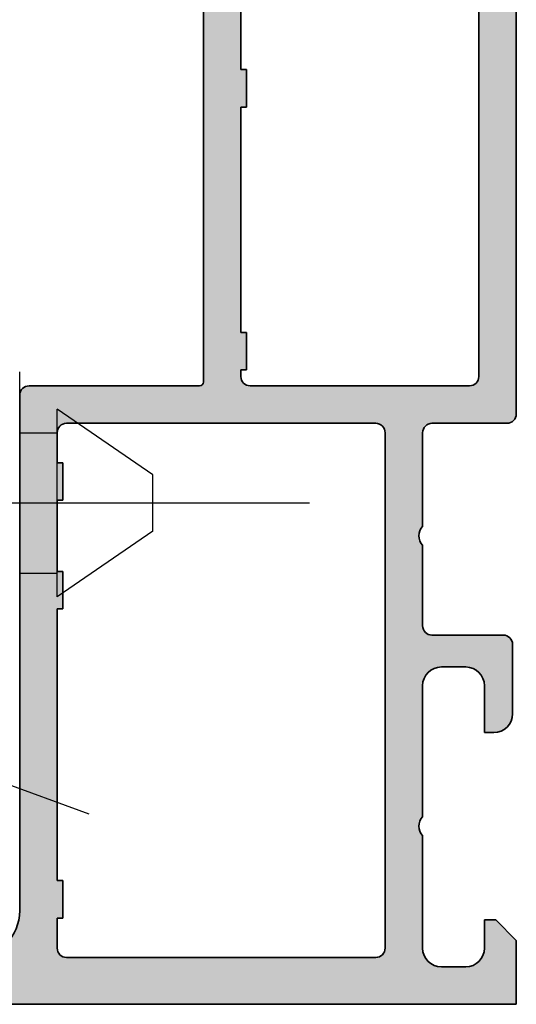
# Model space of a CAD drawing. Units: millimetres. Extents: x 2450 to 23610, y -352 to 6090.
# Drawn here: x 2661 to 2688, y 873 to 926 of the extents above; entities that cross this region are included whole.
import ezdxf

# ---------------------------------------------------------------- set-up
doc = ezdxf.new("R2010")
doc.units = ezdxf.units.MM
doc.layers.add('S03_AL_Kontur', color=255, linetype='Continuous', lineweight=35)
doc.layers.add('S04_AL_Schraffur', color=253, linetype='Continuous', lineweight=25)

# ---------------------------------------------------------------- blocks, each defined once
blk = doc.blocks.new('492580-PS-6031_Rev.07')
at = {"layer": 'S04_AL_Schraffur'}
h = blk.add_hatch(color=256, dxfattribs=at)
h.dxf.hatch_style = 1
edge = h.paths.add_edge_path()
edge.add_line((51.70629921251748, -11.94999999999897), (50.60629921251893, -10.85000000000042))
edge.add_line((50.60629921251893, -10.85000000000042), (50.60629921251893, -10.25000000000006))
edge.add_line((50.60629921251893, -10.25000000000006), (52.10629921251893, -10.25000000000006))
edge.add_arc((52.10629921251893, -9.250000000000057), 1, 270, 360)
edge.add_line((53.10629921251893, -9.250000000000057), (53.10629921251893, -7.949999999998965))
edge.add_arc((52.10629921251893, -7.949999999997146), 1, 359.9999999998958, 450)
edge.add_line((52.10629921251893, -6.94999999999709), (46.10629921251893, -6.949999999997116))
edge.add_arc((45.60629921251893, -7.474999999998602), 0.7250000000010537, 46.39718102737565, 133.6028189726987)
edge.add_line((45.10629921251893, -6.949999999998511), (38.10629921251893, -6.949999999997144))
edge.add_arc((38.10629921251893, -7.949999999997146), 1, 90, 180)
edge.add_line((37.10629921251893, -7.949999999997146), (37.10629921251893, -9.250000000000057))
edge.add_arc((38.10629921251893, -9.250000000000057), 1, 180, 270)
edge.add_line((38.10629921251893, -10.25000000000006), (40.60629921251893, -10.25000000000006))
edge.add_line((40.60629921251893, -10.25000000000006), (40.60629921251893, -10.75000000000006))
edge.add_arc((39.60629921251893, -10.75000000000006), 1, 270, 360, ccw=False)
edge.add_line((39.60629921251893, -11.75000000000006), (35.90629921251821, -11.75000000000006))
edge.add_arc((35.90629921251821, -11.25000000000006), 0.5, 180, 270, ccw=False)
edge.add_line((35.40629921251821, -11.25000000000006), (35.40629921251821, -7.449999999997146))
edge.add_arc((34.90629921251821, -7.449999999997146), 0.5, 0, 90)
edge.add_line((34.90629921251821, -6.949999999997146), (30.60629921252439, -6.949999999997145))
edge.add_arc((30.10629921252439, -7.474999999998602), 0.7250000000010537, 46.39718102737565, 133.6028189727002)
edge.add_line((29.60629921252439, -6.949999999998568), (24.60629921251893, -6.949999999997173))
edge.add_arc((24.60629921251893, -7.449999999997146), 0.5, 90, 180)
edge.add_line((24.10629921251893, -7.449999999997146), (24.10629921251893, -11.44999999999715))
edge.add_arc((23.60629921251893, -11.44999999999715), 0.5, 270, 360, ccw=False)
edge.add_line((23.60629921251893, -11.94999999999715), (-4.39370078794127, -11.94999999999714))
edge.add_arc((-4.89370078794127, -12.47499999999854), 0.7250000000010537, 46.39718102737565, 133.6028189727002)
edge.add_line((-5.39370078794127, -11.94999999999851), (-10.89370078748107, -11.94999999999894))
edge.add_arc((-10.89370078748107, -11.44999999999891), 0.5, 180, 270, ccw=False)
edge.add_line((-11.39370078748107, -11.44999999999891), (-11.39370078748107, -11.25))
edge.add_arc((-11.69370078748216, -11.24999999999994), 0.3000000000010914, 359.9999999999891, 450)
edge.add_line((-11.69370078748216, -10.94999999999885), (-12.14370078748107, -10.94999999999712))
edge.add_arc((-12.41122137947423, -11.02883644654162), 0.2788950563278951, 16.41987641978229, 91.16458937424791)
edge.add_line((-12.41688978747334, -10.74999899999835), (-12.87048378747204, -10.74999899999781))
edge.add_arc((-12.87614444694918, -11.02886709564166), 0.2789255417377987, 88.83712992709876, 163.5754054447577)
edge.add_line((-13.14368778747303, -10.94999999999879), (-15.02369878747959, -10.94999999999709))
edge.add_arc((-15.02369878747959, -10.64999999999782), 0.2999999999992724, 180, 270, ccw=False)
edge.add_line((-15.32369878747886, -10.64999999999782), (-15.32369878748068, -9.670025680954495))
edge.add_arc((-15.02369878748141, -9.670025680955064), 0.2999999999992724, 89.99999999965257, 179.9999999998915, ccw=False)
edge.add_line((-15.02369878747959, -9.37002568095454), (-12.26370078748005, -9.370025680955225))
edge.add_arc((-12.26370078748187, -9.250025680954423), 0.1200000000008004, 270.0000000008685, 360)
edge.add_line((-12.14370078747925, -9.250025680954423), (-12.14370078748106, -4.94999999999709))
edge.add_arc((-12.64370078748107, -4.94999999999709), 0.5, 0, 90)
edge.add_line((-12.64370078748107, -4.44999999999709), (-13.34370078748179, -4.44999999999709))
edge.add_line((-13.34370078748179, -4.44999999999709), (-15.73652111050978, -5.831495457619893))
edge.add_arc((-15.8055810028327, -5.711880215350561), 0.1381197846465285, 173.8785150863987, 299.9999999998311, ccw=False)
edge.add_arc((-10.97142309690025, -6.230336162346532), 5.000000000002816, 145.3088846609769, 173.8785150860992, ccw=False)
edge.add_arc((-15.49370078748325, -3.099999999999625), 0.500000000000935, 325.3088846604664, 394.6911153391659)
edge.add_arc((-10.97142309690207, 0.0303361623462024), 5.00000000000073, 186.1214849138939, 214.6911153390613, ccw=False)
edge.add_arc((-15.8055810028327, -0.48811978464596), 0.1381197846476996, 59.99999999970407, 186.1214849148555, ccw=False)
edge.add_line((-15.73652111050797, -0.3685045423757174), (-13.34370078748179, -1.749999999998182))
edge.add_line((-13.34370078748179, -1.749999999998181), (-12.64370078748107, -1.749999999998181))
edge.add_arc((-12.64370078748107, -1.249999999998181), 0.5, 270, 360)
edge.add_line((-12.14370078748107, -1.249999999998181), (-12.14370078748106, 3.050025680957333))
edge.add_arc((-12.26370078748005, 3.050025680957845), 0.1199999999989814, 359.9999999997557, 450)
edge.add_line((-12.26370078748005, 3.170025680957281), (-15.02369878747959, 3.170025680958106))
edge.add_arc((-15.02369878747959, 3.470025680957406), 0.2999999999992724, 180, 270, ccw=False)
edge.add_line((-15.32369878747886, 3.470025680957406), (-15.32369878748068, 4.450000000000728))
edge.add_arc((-15.02369878748141, 4.450000000000216), 0.2999999999992724, 89.99999999965257, 179.9999999998969, ccw=False)
edge.add_line((-15.02369878747959, 4.750000000000739), (-13.14368778747121, 4.749999999999999))
edge.add_arc((-12.87614444694918, 4.828867095644171), 0.2789255417365552, 196.4245945556055, 271.1628700729049)
edge.add_line((-12.87048378747204, 4.549999000001264), (-12.41688978747152, 4.549999000000781))
edge.add_arc((-12.41122137947423, 4.828836446544074), 0.2788950563276857, 268.835410626126, 343.580123580537)
edge.add_line((-12.14370078748107, 4.750000000001194), (-11.59370078748179, 4.750000000000028))
edge.add_arc((-11.59370078748179, 4.950000000000728), 0.2000000000007276, 270, 360)
edge.add_line((-11.39370078748107, 4.950000000000728), (-11.39370078748106, 9.17867965644291))
edge.add_arc((-10.64370078748289, 9.178679656442853), 0.749999999998181, 135.000000000003, 179.9999999999935, ccw=False)
edge.add_line((-11.17403087337152, 9.709009742331375), (-9.61337070159243, 11.26966991411061))
edge.add_arc((-10.14370078748107, 11.80000000000138), 0.7499999999996846, 314.9999999998864, 449.9999999998611)
edge.add_line((-10.14370078747925, 12.55000000000115), (-10.64370078748107, 12.55000000000291))
edge.add_arc((-10.64370078748107, 13.30000000000291), 0.75, 180, 270, ccw=False)
edge.add_line((-11.39370078748107, 13.30000000000291), (-11.39370078748107, 14.05000000000291))
edge.add_arc((-10.89370078748107, 14.05000000000109), 0.5, 90, 179.9999999997916, ccw=False)
edge.add_line((-10.89370078748107, 14.55000000000109), (0.6062992125189339, 14.55000000000291))
edge.add_arc((0.6062992125189339, 14.05000000000291), 0.5, 0, 90, ccw=False)
edge.add_line((1.106299212518934, 14.05000000000291), (1.106299212518931, 4.950000000000728))
edge.add_arc((1.306299212519662, 4.950000000001182), 0.2000000000007276, 180.0000000001303, 269.9999999994789)
edge.add_line((1.306299212517843, 4.750000000000909), (21.90629921251821, 4.750000000001812))
edge.add_arc((21.90629921251821, 4.95000000000249), 0.2000000000007276, 270, 360)
edge.add_line((22.10629921251893, 4.95000000000249), (22.10629921251894, 14.05000000000285))
edge.add_arc((22.60629921251893, 14.05000000000103), 0.5, 90, 179.9999999997916, ccw=False)
edge.add_line((22.60629921251893, 14.55000000000103), (50.10629921251893, 14.55000000000103))
edge.add_arc((50.10629921251893, 17.05000000000103), 2.5, 270, 360)
edge.add_line((52.60629921251893, 17.05000000000103), (52.60629921251895, 62.05000000000285))
edge.add_arc((51.60629921251893, 62.05000000000285), 1, 0, 90)
edge.add_line((51.60629921251893, 63.0500000000028), (49.35629921251893, 63.05000000000101))
edge.add_arc((49.35629921251893, 63.80000000000103), 0.75, 180, 270, ccw=False)
edge.add_line((48.60629921251893, 63.80000000000103), (48.60629921251893, 67.3288675134608))
edge.add_arc((49.10629921252075, 67.32886751345984), 0.500000000001819, 119.99999999989791, 179.999999999886, ccw=False)
edge.add_line((48.85629921252075, 67.76188021535381), (49.18129921251784, 67.94951905283955))
edge.add_arc((49.55629921251784, 67.30000000000132), 0.7499999999998893, 8.031975085032173e-11, 120.00000000000489, ccw=False)
edge.add_line((50.30629921251966, 67.3000000000024), (50.30629921251784, 66.30000000000285))
edge.add_arc((51.05629921251784, 66.30000000000103), 0.75, 179.9999999998611, 299.9999999999994)
edge.add_line((51.43129921251784, 65.65048094716269), (52.93129921251784, 66.51650635094842))
edge.add_arc((52.55629921251784, 67.1660254037863), 0.7499999999996431, 300.0000000000157, 359.9999999999065)
edge.add_line((53.30629921251784, 67.16602540378511), (53.30629921251784, 73.93397459621514))
edge.add_arc((52.55629921251784, 73.93397459621707), 0.75, 359.9999999998523, 420.0000000000027)
edge.add_line((52.93129921251784, 74.58349364905547), (51.43129921251784, 75.44951905283773))
edge.add_arc((51.05629921251784, 74.80000000000064), 0.7499999999989293, 59.99999999995276, 179.9999999998653)
edge.add_line((50.30629921251784, 74.8000000000024), (50.30629921251784, 73.80000000000285))
edge.add_arc((49.55629921251784, 73.80000000000098), 0.75, -120.0000000000017, 1.43302258948097e-10, ccw=False)
edge.add_line((49.18129921251784, 73.15048094716269), (48.85629921251893, 73.33811978465013))
edge.add_arc((49.10629921252075, 73.77113248654132), 0.5000000000000152, 180.0000000000065, 239.9999999997603, ccw=False)
edge.add_line((48.60629921252075, 73.77113248654126), (48.60629921251893, 77.55000000000103))
edge.add_arc((49.10629921251893, 77.55000000000109), 0.5, 90, 180.0000000000065, ccw=False)
edge.add_line((49.10629921251893, 78.05000000000109), (54.60629921251893, 78.05000000000285))
edge.add_arc((54.60629921251893, 77.55000000000285), 0.5, 0, 90, ccw=False)
edge.add_line((55.10629921251893, 77.55000000000285), (55.10629921251891, -11.94999999999715))
edge.add_line((55.10629921251893, -11.94999999999715), (51.70629921251748, -11.94999999999896))
edge = h.paths.add_edge_path(flags=16)
edge.add_arc((-6.893700787481066, 12.05000000000291), 0.5, 90, 180)
edge.add_line((-7.393700787481066, 12.05000000000291), (-7.393700787481066, 11.82071067811921))
edge.add_arc((-10.19370078747852, 11.82071067811904), 2.799999999997453, -44.99999999997448, 2.8990143619012088e-12, ccw=False)
edge.add_line((-8.213801800156944, 9.840811690799285), (-9.447254178076037, 8.60735931288221))
edge.add_arc((-9.093700787479975, 8.253805922292088), 0.4999999999997428, 135.0000000004813, 180.000000000368)
edge.add_line((-9.593700787479975, 8.253805922288848), (-9.593700787481795, 5.25))
edge.add_arc((-9.093700787481794, 5.25), 0.5, 180, 270)
edge.add_line((-9.093700787481794, 4.75), (-1.193700787480338, 4.749999999999997))
edge.add_arc((-1.193700787480338, 5.25), 0.5, 270, 360)
edge.add_line((-0.6937007874803385, 5.25), (-0.6937007874803361, 12.05000000000291))
edge.add_arc((-1.193700787480338, 12.05000000000291), 0.5, 0, 90)
edge.add_line((-1.193700787480338, 12.55000000000291), (-6.893700787481066, 12.55000000000291))
edge = h.paths.add_edge_path(flags=16)
edge.add_line((21.25629921252221, 2.750000000003581), (21.25629921252403, 2.450000000000671))
edge.add_line((21.25629921252403, 2.450000000000671), (19.25629921252403, 2.450000000000672))
edge.add_line((19.25629921252403, 2.450000000000671), (19.25629921252221, 2.750000000001762))
edge.add_line((19.25629921252221, 2.750000000001762), (7.231299212520753, 2.750000000001766))
edge.add_line((7.231299212520753, 2.750000000001819), (7.231299212520753, 2.450000000000728))
edge.add_line((7.231299212520753, 2.450000000000728), (5.231299212520753, 2.450000000000728))
edge.add_line((5.231299212520753, 2.450000000000728), (5.231299212520753, 2.750000000001819))
edge.add_line((5.231299212520753, 2.750000000001819), (-0.9937007883982005, 2.750000000014554))
edge.add_line((-0.9937007883982005, 2.750000000014552), (-0.9937007883963817, 2.450000000000728))
edge.add_line((-0.9937007883963815, 2.450000000000728), (-2.993700788396382, 2.450000000000728))
edge.add_line((-2.993700788396382, 2.450000000000728), (-2.993700788398201, 2.750000000001819))
edge.add_line((-2.993700788398201, 2.750000000001819), (-6.79370078748434, 2.750000000029105))
edge.add_line((-6.79370078748434, 2.750000000029104), (-6.79370078748434, 2.450000000000728))
edge.add_line((-6.79370078748434, 2.450000000000728), (-8.79370078748434, 2.450000000000728))
edge.add_line((-8.79370078748434, 2.450000000000728), (-8.79370078748434, 2.75))
edge.add_line((-8.79370078748434, 2.75), (-9.143700787484704, 2.750000000001819))
edge.add_arc((-9.143700787484704, 2.250000000001819), 0.5, 90, 180)
edge.add_line((-9.643700787484704, 2.250000000001819), (-9.643700787484708, -9.44999999999709))
edge.add_arc((-9.143700787484704, -9.44999999999709), 0.5, 180, 270)
edge.add_line((-9.143700787484704, -9.94999999999709), (21.60629921252621, -9.9499999999971))
edge.add_arc((21.60629921252621, -9.449999999997146), 0.5, 270, 360)
edge.add_line((22.10629921252621, -9.449999999997146), (22.10629921252439, 2.250000000001762))
edge.add_arc((21.60629921252439, 2.250000000001762), 0.5, 0, 90)
edge.add_line((21.60629921252439, 2.750000000001762), (21.25629921252221, 2.750000000003581))
edge = h.paths.add_edge_path(flags=16)
edge.add_line((50.50629921206018, 12.54999999996647), (50.50629921206018, 12.2499999999672))
edge.add_line((50.50629921206018, 12.2499999999672), (48.50629921206018, 12.2499999999672))
edge.add_line((48.50629921206018, 12.2499999999672), (48.50629921206018, 12.54999999996647))
edge.add_line((48.50629921206018, 12.54999999996647), (34.00629921252585, 12.55000000001377))
edge.add_line((34.00629921252585, 12.55000000001377), (34.00629921252403, 12.25000000000358))
edge.add_line((34.00629921252403, 12.25000000000358), (32.00629921252403, 12.25000000000358))
edge.add_line((32.00629921252403, 12.25000000000358), (32.00629921252585, 12.55000000000285))
edge.add_line((32.00629921252585, 12.55000000000285), (28.20629921252475, 12.55000000000286))
edge.add_line((28.20629921252475, 12.55000000000285), (28.20629921252475, 12.25000000000358))
edge.add_line((28.20629921252475, 12.25000000000358), (26.20629921252475, 12.25000000000358))
edge.add_line((26.20629921252475, 12.25000000000358), (26.20629921252475, 12.55000000000285))
edge.add_line((26.20629921252475, 12.55000000000285), (24.60629921252439, 12.55000000000285))
edge.add_arc((24.60629921252439, 12.05000000000285), 0.5, 90, 180)
edge.add_line((24.10629921252439, 12.05000000000285), (24.10629921252438, -4.449999999997146))
edge.add_arc((24.60629921252439, -4.449999999997146), 0.5, 180, 270)
edge.add_line((24.60629921252439, -4.949999999997146), (52.10629921251711, -4.949999999997156))
edge.add_arc((52.10629921251711, -4.449999999997146), 0.5, 270, 360)
edge.add_line((52.60629921251711, -4.449999999997146), (52.60629921251712, 12.04999999996647))
edge.add_arc((52.10629921251711, 12.04999999996642), 0.5, 6.513775987637282e-12, 90)
edge.add_line((52.10629921251711, 12.54999999996636), (50.50629921206018, 12.54999999996647))
at = {"layer": 'S03_AL_Kontur'}
for p, q in [((55.10629921251893, 77.55000000000285), (55.10629921251893, -11.94999999999715)), ((22.60629921251893, 14.55000000000285), (50.10629921251893, 14.55000000000103)), ((22.10629921251893, 4.95000000000249), (22.10629921251893, 14.05000000000285)), ((24.60629921252439, 12.55000000000285), (26.20629921252475, 12.55000000000285)), ((26.20629921252475, 12.55000000000285), (26.20629921252475, 12.25000000000358)), ((26.20629921252475, 12.25000000000358), (28.20629921252475, 12.25000000000358)), ((28.20629921252475, 12.25000000000358), (28.20629921252475, 12.55000000000285)), ((28.20629921252475, 12.55000000000285), (32.00629921252585, 12.55000000000285)), ((32.00629921252585, 12.55000000000285), (32.00629921252403, 12.25000000000358)), ((32.00629921252403, 12.25000000000358), (34.00629921252403, 12.25000000000358)), ((34.00629921252403, 12.25000000000358), (34.00629921252585, 12.55000000001377)), ((34.00629921252585, 12.55000000001377), (48.50629921206018, 12.54999999996647)), ((48.50629921206018, 12.54999999996647), (48.50629921206018, 12.2499999999672)), ((48.50629921206018, 12.2499999999672), (50.50629921206018, 12.2499999999672)), ((50.50629921206018, 12.54999999996647), (52.10629921251711, 12.54999999996647)), ((50.50629921206018, 12.2499999999672), (50.50629921206018, 12.54999999996647)), ((24.10629921252439, -4.449999999997146), (24.10629921252439, 12.05000000000285)), ((52.60629921251711, 12.04999999996647), (52.60629921251711, -4.449999999997146)), ((1.306299212517843, 4.750000000001819), (21.90629921251821, 4.750000000001762)), ((5.231299212520753, 2.750000000001819), (-0.9937007883982005, 2.750000000014552)), ((5.231299212520753, 2.450000000000728), (5.231299212520753, 2.750000000001819)), ((19.25629921252221, 2.750000000001762), (7.231299212520753, 2.750000000001819)), ((7.231299212520753, 2.750000000001819), (7.231299212520753, 2.450000000000728)), ((19.25629921252403, 2.450000000000671), (19.25629921252221, 2.750000000001762)), ((21.60629921252439, 2.750000000001762), (21.25629921252221, 2.750000000003581)), ((21.25629921252221, 2.750000000003581), (21.25629921252403, 2.450000000000671)), ((7.231299212520753, 2.450000000000728), (5.231299212520753, 2.450000000000728)), ((21.25629921252403, 2.450000000000671), (19.25629921252403, 2.450000000000671)), ((22.10629921252621, -9.449999999997146), (22.10629921252439, 2.250000000001762)), ((52.10629921251711, -4.949999999997146), (24.60629921252439, -4.949999999997146)), ((29.60629921252439, -6.949999999997146), (24.60629921251893, -6.949999999997146)), ((34.90629921251821, -6.949999999997146), (30.60629921252439, -6.949999999997146)), ((45.10629921251893, -6.949999999997146), (38.10629921251893, -6.949999999997146)), ((52.10629921251893, -6.949999999997146), (46.10629921251893, -6.949999999997146)), ((24.10629921251893, -7.449999999997146), (24.10629921251893, -11.44999999999715)), ((35.40629921251821, -11.25000000000006), (35.40629921251821, -7.449999999997146)), ((37.10629921251893, -7.949999999997146), (37.10629921251893, -9.250000000000057)), ((53.10629921251893, -9.250000000000057), (53.10629921251893, -7.949999999998965)), ((-9.143700787484704, -9.94999999999709), (21.60629921252621, -9.949999999997146)), ((38.10629921251893, -10.25000000000006), (40.60629921251893, -10.25000000000006)), ((40.60629921251893, -10.25000000000006), (40.60629921251893, -10.75000000000006)), ((50.60629921251893, -10.85000000000042), (50.60629921251893, -10.25000000000006)), ((50.60629921251893, -10.25000000000006), (52.10629921251893, -10.25000000000006)), ((51.70629921251748, -11.94999999999897), (50.60629921251893, -10.85000000000042)), ((23.60629921251893, -11.94999999999715), (-4.39370078794127, -11.94999999999709)), ((39.60629921251893, -11.75000000000006), (35.90629921251821, -11.75000000000006)), ((55.10629921251893, -11.94999999999715), (51.70629921251748, -11.94999999999897))]:
    blk.add_line(p, q, dxfattribs=at)
for centre, radius, start, end in [((50.10629921251893, 17.05000000000103), 2.500000000000014, 270, 0), ((22.60629921251893, 14.05000000000103), 0.5, 90, 180), ((24.60629921252439, 12.05000000000285), 0.5, 90, 180), ((52.10629921251711, 12.04999999996647), 0.4999999999998864, 0, 90), ((21.90629921251821, 4.95000000000249), 0.2000000000007134, 270, 0), ((21.60629921252439, 2.250000000001762), 0.5, 0, 90), ((24.60629921252439, -4.449999999997146), 0.5, 180, 270), ((52.10629921251711, -4.449999999997146), 0.5, 270, 0), ((30.10629921252439, -7.474999999998602), 0.7249999999999425, 46.39718102734085, 133.6028189726592), ((45.60629921251893, -7.474999999998602), 0.7249999999999835, 46.39718102734085, 133.6028189726592), ((24.60629921251893, -7.449999999997146), 0.5, 90, 180), ((34.90629921251821, -7.449999999997146), 0.5, 0, 90), ((38.10629921251893, -7.949999999997146), 1, 90, 180), ((52.10629921251893, -7.949999999997146), 1.000000000000028, 0, 90), ((21.60629921252621, -9.449999999997146), 0.5, 270, 0), ((38.10629921251893, -9.250000000000057), 1, 180, 270), ((52.10629921251893, -9.250000000000057), 0.9999999999999716, 270, 0), ((39.60629921251893, -10.75000000000006), 1, 270, 0), ((23.60629921251893, -11.44999999999715), 0.5, 270, 0), ((35.90629921251821, -11.25000000000006), 0.5, 180, 270)]:
    blk.add_arc(centre, radius, start, end, dxfattribs=at)

msp = doc.modelspace()

# ---------------------------------------------------------------- linework, layer by layer
at = {"layer": 'S04_AL_Schraffur'}
for p, q in [((2661.180392114167, 893.0040987134983), (2661.180392114167, 907.0040987134983)), ((2663.180392114167, 895.0040987134983), (2663.180392114167, 905.0040987134983)), ((2668.280392114168, 901.5040987134983), (2663.180392114167, 905.0040987134983)), ((2661.180392114167, 903.7540987134983), (2663.180392114167, 903.7540987134983)), ((2668.280392114168, 898.5040987134983), (2668.280392114168, 901.5040987134983)), ((2668.280392114168, 898.5040987134983), (2663.180392114167, 895.0040987134983)), ((2661.180392114167, 896.2540987134983), (2663.180392114167, 896.2540987134983)), ((2653.256372075095, 887.6382059780301), (2664.876871826373, 883.4086899612669))]:
    msp.add_line(p, q, dxfattribs=at)
at = {"layer": 'S04_AL_Schraffur', "color": 1}
msp.add_line((2651.214156938453, 900.0040987134983), (2676.652484441865, 900.0040987134983), dxfattribs=at)

# ---------------------------------------------------------------- block references
at = {"xscale": -1, "rotation": 89.99999999999997}
msp.add_blockref('492580-PS-6031_Rev.07', (2675.730392114168, 928.360397926019), dxfattribs=at)

doc.saveas('drawing.dxf')
